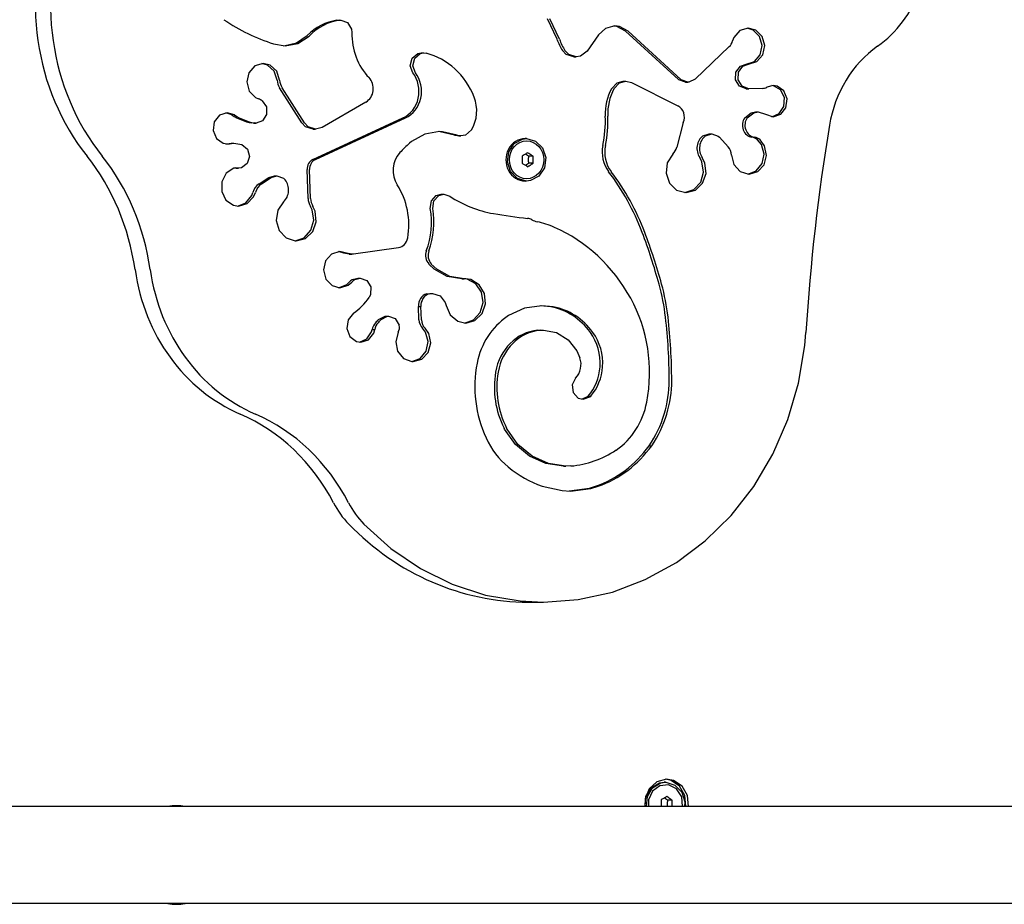
# Model space of a CAD drawing. Units: millimetres. Extents: x 184 to 12323, y -8568 to 5422.
# Drawn here: x 5749 to 6074, y -218 to 74 of the extents above; entities that cross this region are included whole.
import ezdxf

# ---------------------------------------------------------------- set-up
doc = ezdxf.new("R2010")
doc.units = ezdxf.units.MM
doc.layers.add('Системный слой', color=7, linetype='Continuous')

# ---------------------------------------------------------------- blocks, each defined once
blk = doc.blocks.new('IS-01')
at = {"layer": 'Системный слой'}
for p, q in [((5853.95, 73.87), (5854.43, 73.9)), ((5854.43, 73.9), (5855.27, 73.9)), ((5854.78, 73.87), (5855.27, 73.9)), ((5855.27, 73.9), (5857.46, 73.09)), ((5857.46, 73.09), (5858.76, 70.99)), ((5926.63, 67.61), (5923.44, 74.35)), ((5927.46, 67.61), (5924.27, 74.35)), ((5945.74, 72), (5942.64, 71.18)), ((5946.39, 71.82), (5945.33, 71.98)), ((5947.22, 71.82), (5945.74, 72)), ((5949.26, 70.27), (5946.39, 71.82)), ((5950.09, 70.27), (5947.22, 71.82)), ((5840.65, 66.42), (5844.16, 68.86)), ((5841.1, 66.26), (5844.77, 68.64)), ((5844.77, 68.64), (5844.99, 68.86)), ((5858.76, 70.99), (5858.9, 69.83)), ((5940.37, 69.11), (5936.55, 63.73)), ((5942.64, 71.18), (5940.37, 69.11)), ((5966.7, 54.37), (5949.26, 70.27)), ((5967.54, 54.37), (5950.09, 70.27)), ((5987.04, 70.46), (5985.05, 68.23)), ((5989.78, 71.28), (5987.04, 70.46)), ((5991.4, 70.63), (5989.36, 71.26)), ((5992.24, 70.63), (5989.78, 71.28)), ((5993.51, 68.53), (5991.4, 70.63)), ((5994.35, 68.53), (5992.24, 70.63)), ((5994.37, 65.55), (5993.51, 68.53)), ((5995.2, 65.55), (5994.35, 68.53)), ((5833.06, 66.12), (5836.91, 65.43)), ((5836.49, 65.43), (5840.65, 66.42)), ((5836.91, 65.43), (5841.1, 66.26)), ((5983.49, 65.18), (5972.24, 54.43)), ((5985.05, 68.23), (5984.59, 67.04)), ((5993.73, 62.5), (5994.37, 65.55)), ((5994.57, 62.5), (5995.2, 65.55)), ((5878.81, 61.33), (5880.65, 62.87)), ((5879.65, 61.33), (5881.48, 62.87)), ((5880.65, 62.87), (5881.82, 63.08)), ((5881.48, 62.87), (5882.66, 63.08)), ((5881.82, 63.08), (5882.66, 63.08)), ((5882.66, 63.08), (5883.48, 62.98)), ((5929.65, 62.63), (5928.43, 63.92)), ((5930.49, 62.63), (5929.27, 63.92)), ((5932.14, 61.81), (5929.65, 62.63)), ((5932.97, 61.81), (5930.49, 62.63)), ((5932.14, 61.81), (5932.97, 61.81)), ((5934.44, 62.08), (5932.97, 61.81)), ((5936.55, 63.73), (5934.44, 62.08)), ((5991.79, 60.22), (5993.73, 62.5)), ((5992.62, 60.22), (5994.57, 62.5)), ((5826.91, 58.79), (5824.92, 56.56)), ((5829.65, 59.61), (5826.91, 58.79)), ((5831.09, 59.06), (5829.23, 59.6)), ((5831.93, 59.06), (5829.65, 59.61)), ((5833.27, 57.05), (5831.09, 59.06)), ((5834.11, 57.05), (5831.93, 59.06)), ((5878.19, 58.88), (5878.81, 61.33)), ((5879.04, 56.51), (5878.19, 58.88)), ((5879.03, 58.88), (5879.65, 61.33)), ((5879.87, 56.51), (5879.03, 58.88)), ((5985.68, 56.76), (5987.16, 58.73)), ((5986.52, 56.76), (5987.99, 58.73)), ((5987.16, 58.73), (5989.06, 59.34)), ((5987.99, 58.73), (5989.9, 59.34)), ((5989.06, 59.34), (5991.79, 60.22)), ((5989.06, 59.34), (5989.9, 59.34)), ((5989.9, 59.34), (5992.62, 60.22)), ((5824.92, 56.56), (5824.22, 53.53)), ((5834.22, 54.1), (5833.27, 57.05)), ((5835.06, 54.1), (5834.11, 57.05)), ((5985.58, 54.21), (5985.68, 56.76)), ((5986.42, 54.21), (5986.52, 56.76)), ((5824.22, 53.53), (5825.02, 50.53)), ((5944.59, 51.28), (5946.48, 53.23)), ((5945.42, 51.28), (5947.31, 53.23)), ((5946.48, 53.23), (5948.52, 53.77)), ((5947.31, 53.23), (5949.35, 53.77)), ((5948.52, 53.77), (5949.35, 53.77)), ((5949.35, 53.77), (5951.23, 53.32)), ((5951.23, 53.32), (5966.57, 45.64)), ((5966.83, 54.26), (5966.7, 54.37)), ((5969.02, 53.45), (5966.83, 54.26)), ((5967.67, 54.26), (5967.54, 54.37)), ((5969.86, 53.45), (5967.67, 54.26)), ((5969.02, 53.45), (5969.86, 53.45)), ((5970.1, 53.46), (5969.86, 53.45)), ((5972.24, 54.43), (5970.1, 53.46)), ((5986.9, 52.1), (5985.58, 54.21)), ((5987.73, 52.1), (5986.42, 54.21)), ((5989.1, 51.29), (5986.9, 52.1)), ((5989.93, 51.29), (5987.73, 52.1)), ((5997.97, 52.33), (5995.9, 51.8)), ((5998.07, 52.23), (5997.55, 52.31)), ((5999.31, 52.12), (5997.97, 52.33)), ((6000.4, 50.87), (5998.07, 52.23)), ((6001.52, 50.54), (5999.31, 52.12)), ((5825.02, 50.53), (5827.09, 48.38)), ((5842.4, 40.07), (5835.03, 51.62)), ((5843.23, 40.07), (5835.87, 51.62)), ((5989.18, 51.3), (5989.1, 51.29)), ((5989.1, 51.29), (5989.93, 51.29)), ((5990.01, 51.3), (5989.93, 51.29)), ((5994.37, 51.39), (5990.01, 51.3)), ((6001.7, 48.35), (6000.4, 50.87)), ((6002.61, 47.9), (6001.52, 50.54)), ((5827.09, 48.38), (5828.1, 47.92)), ((5829.28, 47.32), (5830.72, 45.33)), ((5863.56, 46.89), (5849.07, 38.51)), ((6001.55, 45.45), (6001.7, 48.35)), ((6002.23, 45.03), (6002.61, 47.9)), ((5815.19, 42.56), (5813.47, 40.37)), ((5817.72, 43.38), (5815.19, 42.56)), ((5819.3, 42.64), (5817.3, 43.36)), ((5820.13, 42.64), (5817.72, 43.38)), ((5830.77, 42.78), (5829.42, 40.72)), ((5830.72, 45.33), (5830.77, 42.78)), ((5988.61, 41.73), (5990.74, 43.37)), ((5989.45, 41.73), (5991.57, 43.37)), ((5990.74, 43.37), (5992.17, 43.62)), ((5991.57, 43.37), (5993, 43.62)), ((5992.17, 43.62), (5993, 43.62)), ((5993, 43.62), (5995.45, 42.84)), ((5995.45, 42.84), (5997.97, 42.02)), ((5997.55, 42.04), (6000.01, 43.1)), ((5997.97, 42.02), (6000.5, 42.84)), ((6000.01, 43.1), (6001.55, 45.45)), ((6000.5, 42.84), (6002.23, 45.03)), ((5813.47, 40.37), (5813.08, 37.5)), ((5826.46, 39.97), (5825.91, 40.01)), ((5826.46, 39.97), (5827.3, 39.97)), ((5827.3, 39.97), (5826.75, 40.01)), ((5829.42, 40.72), (5827.3, 39.97)), ((5843.63, 38.75), (5842.4, 40.07)), ((5844.47, 38.75), (5843.23, 40.07)), ((5846.06, 27.95), (5875.76, 41.63)), ((5846.9, 27.95), (5876.6, 41.63)), ((5968.3, 40.17), (5966.14, 32.02)), ((5813.08, 37.5), (5814.17, 34.86)), ((5846.12, 37.94), (5843.63, 38.75)), ((5846.95, 37.94), (5844.47, 38.75)), ((5846.12, 37.94), (5846.95, 37.94)), ((5849.07, 38.51), (5846.95, 37.94)), ((5883.02, 36.3), (5878.65, 33.88)), ((5887.85, 37.13), (5883.02, 36.3)), ((5888.02, 37.09), (5887.43, 37.12)), ((5888.85, 37.09), (5887.85, 37.13)), ((5892.79, 35.93), (5888.02, 37.09)), ((5893.63, 35.93), (5888.85, 37.09)), ((5894.1, 35.69), (5892.96, 35.87)), ((5894.93, 35.69), (5893.79, 35.87)), ((5896.45, 36.01), (5894.93, 35.69)), ((5898.39, 37.72), (5896.45, 36.01)), ((5974.81, 35.74), (5976.87, 36.44)), ((5975.65, 35.74), (5977.7, 36.44)), ((5976.87, 36.44), (5977.7, 36.44)), ((5977.7, 36.44), (5979.89, 35.63)), ((5814.17, 34.86), (5816.38, 33.28)), ((5816.38, 33.28), (5817.72, 33.07)), ((5817.3, 33.09), (5817.64, 33.14)), ((5817.64, 33.14), (5819.11, 33.27)), ((5817.72, 33.07), (5818.48, 33.14)), ((5818.48, 33.14), (5819.94, 33.27)), ((5819.11, 33.27), (5819.94, 33.27)), ((5819.94, 33.27), (5822.53, 32.85)), ((5822.53, 32.85), (5824.42, 31.39)), ((5878.65, 33.88), (5877.96, 33.3)), ((5894.1, 35.69), (5894.93, 35.69)), ((5910.69, 30.47), (5912.51, 33.21)), ((5912.51, 33.21), (5915.29, 34.69)), ((5915.29, 34.69), (5916.59, 34.83)), ((5916.59, 34.83), (5916.11, 34.83)), ((5916.59, 34.83), (5919.58, 34.01)), ((5919.58, 34.01), (5921.86, 31.74)), ((5979.89, 35.63), (5980.25, 35.29)), ((5980.25, 35.29), (5983.17, 32.14)), ((5994.12, 32.83), (5992.84, 34.43)), ((5995.17, 32.43), (5993.68, 34.43)), ((5994.99, 29.74), (5994.12, 32.83)), ((5824.42, 31.39), (5825.13, 28.97)), ((5910.26, 27.12), (5910.69, 30.47)), ((5916.54, 29.43), (5916.18, 29.66)), ((5916.92, 29.21), (5916.54, 29.43)), ((5921.86, 31.74), (5922.91, 28.55)), ((5964.82, 29.7), (5963.05, 26.84)), ((5984.26, 29.36), (5985.06, 26.25)), ((5994.36, 26.58), (5994.99, 29.74)), ((5994.99, 26.18), (5995.82, 29.28)), ((5995.82, 29.28), (5995.17, 32.43)), ((5824.37, 26.57), (5822.44, 25.16)), ((5825.13, 28.97), (5824.37, 26.57)), ((5911.31, 23.93), (5910.26, 27.12)), ((5916.18, 26), (5916.54, 26.23)), ((5916.54, 26.23), (5916.92, 26.46)), ((5917.32, 28.99), (5916.92, 29.21)), ((5916.92, 26.46), (5917.32, 26.68)), ((5918.74, 28.99), (5917.32, 28.99)), ((5918.74, 26.68), (5917.32, 26.68)), ((5922.91, 28.55), (5922.48, 25.19)), ((5963.05, 26.84), (5962.68, 23.4)), ((5974.49, 27.19), (5973.73, 28.63)), ((5975.02, 23.78), (5974.49, 27.19)), ((5975.48, 26.77), (5974.57, 28.63)), ((5975.82, 23.33), (5975.48, 26.77)), ((5985.06, 26.25), (5987.14, 23.97)), ((5992.4, 24.17), (5994.36, 26.58)), ((5992.88, 23.93), (5994.99, 26.18)), ((5817.41, 23.4), (5815.95, 20.6)), ((5819.94, 25.06), (5817.41, 23.4)), ((5820.44, 25.13), (5819.94, 25.06)), ((5820.66, 25.02), (5820.03, 25.08)), ((5820.79, 25.1), (5820.44, 25.13)), ((5820.66, 25.02), (5821.49, 25.02)), ((5821.49, 25.02), (5820.79, 25.1)), ((5822.44, 25.16), (5821.49, 25.02)), ((5844.45, 15.06), (5844.11, 24.58)), ((5845.29, 15.06), (5844.95, 24.58)), ((5913.59, 21.66), (5911.31, 23.93)), ((5922.48, 25.19), (5920.66, 22.46)), ((5962.68, 23.4), (5963.79, 20.16)), ((5974.07, 20.48), (5975.02, 23.78)), ((5974.67, 20.1), (5975.82, 23.33)), ((5987.14, 23.97), (5989.97, 23.11)), ((5989.62, 23.13), (5992.4, 24.17)), ((5989.97, 23.11), (5990.04, 23.11)), ((5990.04, 23.11), (5992.88, 23.93)), ((5815.95, 20.6), (5815.93, 17.37)), ((5828.26, 19.9), (5831.48, 21.98)), ((5829.1, 19.9), (5832.31, 21.98)), ((5831.48, 21.98), (5833.32, 22.54)), ((5832.31, 21.98), (5834.16, 22.54)), ((5833.32, 22.54), (5834.16, 22.54)), ((5834.16, 22.54), (5836.35, 21.73)), ((5836.35, 21.73), (5836.88, 21.19)), ((5916.59, 20.83), (5913.59, 21.66)), ((5916.59, 20.83), (5916.11, 20.83)), ((5917.88, 20.98), (5916.59, 20.83)), ((5920.66, 22.46), (5917.88, 20.98)), ((5963.79, 20.16), (5966.13, 17.85)), ((5971.84, 18.04), (5974.07, 20.48)), ((5972.31, 17.82), (5974.67, 20.1)), ((5815.93, 17.37), (5817.35, 14.55)), ((5825.85, 16.04), (5826.23, 17.06)), ((5826.48, 15.64), (5827.06, 17.06)), ((5886.79, 16.06), (5888.39, 16.47)), ((5887.62, 16.06), (5889.23, 16.47)), ((5888.39, 16.47), (5889.23, 16.47)), ((5889.23, 16.47), (5891.21, 15.82)), ((5966.13, 17.85), (5969.18, 17)), ((5968.83, 17.01), (5971.84, 18.04)), ((5969.18, 17), (5969.25, 17)), ((5969.25, 17), (5972.31, 17.82)), ((5817.35, 14.55), (5819.85, 12.85)), ((5821.12, 12.59), (5823.9, 13.63)), ((5821.53, 12.57), (5824.37, 13.39)), ((5823.9, 13.63), (5825.85, 16.04)), ((5824.37, 13.39), (5826.48, 15.64)), ((5836.36, 14.01), (5834.48, 11.24)), ((5884.81, 11.75), (5885.15, 14.27)), ((5885.15, 14.27), (5886.79, 16.06)), ((5885.65, 11.75), (5885.98, 14.27)), ((5885.98, 14.27), (5887.62, 16.06)), ((5819.85, 12.85), (5821.53, 12.57)), ((5834.48, 11.24), (5833.97, 7.82)), ((5845.81, 11.29), (5845.23, 12.46)), ((5846.34, 7.88), (5845.81, 11.29)), ((5846.8, 10.86), (5846.06, 12.46)), ((5847.14, 7.42), (5846.8, 10.86)), ((5833.97, 7.82), (5834.95, 4.53)), ((5845.39, 4.58), (5846.34, 7.88)), ((5845.99, 4.19), (5847.14, 7.42)), ((5834.95, 4.53), (5837.19, 2.11)), ((5843.16, 2.14), (5845.39, 4.58)), ((5843.63, 1.91), (5845.99, 4.19)), ((5837.19, 2.11), (5840.2, 1.1)), ((5840.15, 1.1), (5843.16, 2.14)), ((5840.2, 1.1), (5840.57, 1.09)), ((5840.57, 1.09), (5843.63, 1.91)), ((5854.97, -2.43), (5852.23, -3.25)), ((5856.27, -2.92), (5854.55, -2.45)), ((5857.11, -2.92), (5854.97, -2.43)), ((5858.06, -3.32), (5856.27, -2.92)), ((5858.9, -3.32), (5857.11, -2.92)), ((5874.25, -1.16), (5859.48, -3.28)), ((5850.24, -5.48), (5849.55, -8.52)), ((5852.23, -3.25), (5850.24, -5.48)), ((5858.65, -3.28), (5858.06, -3.32)), ((5858.06, -3.32), (5858.9, -3.32)), ((5859.48, -3.28), (5858.9, -3.32)), ((5849.55, -8.52), (5850.34, -11.52)), ((5886.09, -8.21), (5884.3, -6.55)), ((5886.92, -8.21), (5885.14, -6.55)), ((5890.39, -10.63), (5886.09, -8.21)), ((5891.23, -10.63), (5886.92, -8.21)), ((5850.34, -11.52), (5852.41, -13.67)), ((5857.23, -13.31), (5858.02, -12.57)), ((5857.71, -13.56), (5858.86, -12.57)), ((5859.05, -11.7), (5860.84, -11.18)), ((5859.89, -11.7), (5861.67, -11.18)), ((5860.84, -11.18), (5861.67, -11.18)), ((5861.67, -11.18), (5863.86, -11.99)), ((5863.86, -11.99), (5865.17, -14.09)), ((5895.16, -11.46), (5890.39, -10.63)), ((5896, -11.46), (5891.23, -10.63)), ((5895.5, -11.45), (5895.16, -11.46)), ((5895.16, -11.46), (5896, -11.46)), ((5896.97, -11.6), (5895.91, -11.46)), ((5896.33, -11.45), (5896, -11.46)), ((5896.48, -11.45), (5896.33, -11.45)), ((5898.21, -11.71), (5896.48, -11.45)), ((5899.81, -13.08), (5896.97, -11.6)), ((5900.96, -13.38), (5898.21, -11.71)), ((5852.41, -13.67), (5854.97, -14.38)), ((5854.55, -14.36), (5857.23, -13.31)), ((5854.97, -14.38), (5857.71, -13.56)), ((5865.17, -14.09), (5865.06, -16.64)), ((5901.72, -15.83), (5899.81, -13.08)), ((5902.71, -16.26), (5900.96, -13.38)), ((5902.25, -19.24), (5901.72, -15.83)), ((5865.06, -16.64), (5864.6, -17.55)), ((5883.61, -16.4), (5884.71, -16.26)), ((5884.45, -16.4), (5885.55, -16.26)), ((5884.71, -16.26), (5885.55, -16.26)), ((5885.55, -16.26), (5888.03, -17.07)), ((5888.03, -17.07), (5889.71, -19.25)), ((5889.71, -19.25), (5889.99, -20.23)), ((5901.3, -22.54), (5902.25, -19.24)), ((5903.04, -19.7), (5902.71, -16.26)), ((5881.07, -24.99), (5880.87, -20.58)), ((5880.87, -20.58), (5881.7, -20.58)), ((5881.9, -24.99), (5881.7, -20.58)), ((5889.99, -20.23), (5891.35, -23.36)), ((5899.06, -24.98), (5901.3, -22.54)), ((5901.9, -22.93), (5903.04, -19.7)), ((5915.94, -21.14), (5910.62, -23.58)), ((5921.65, -20.3), (5915.94, -21.14)), ((5924.57, -20.66), (5921.23, -20.31)), ((5925.41, -20.66), (5921.65, -20.3)), ((5857.64, -24.93), (5857.2, -27.79)), ((5859.42, -22.78), (5857.64, -24.93)), ((5867.74, -24.82), (5869.85, -23.79)), ((5868.57, -24.82), (5870.68, -23.79)), ((5869.85, -23.79), (5870.18, -23.77)), ((5870.18, -23.77), (5871.02, -23.77)), ((5870.68, -23.79), (5871.02, -23.77)), ((5871.02, -23.77), (5873.21, -24.58)), ((5873.21, -24.58), (5874.51, -26.68)), ((5891.35, -23.36), (5893.86, -25.44)), ((5893.86, -25.44), (5896.48, -26.03)), ((5896.06, -26.02), (5899.06, -24.98)), ((5896.48, -26.03), (5899.54, -25.21)), ((5899.54, -25.21), (5901.9, -22.93)), ((5910.62, -23.58), (5910.19, -23.87)), ((5857.2, -27.79), (5858.24, -30.45)), ((5863.89, -31.26), (5865.43, -28.91)), ((5865.43, -28.91), (5865.61, -28.19)), ((5865.61, -28.19), (5866.45, -28.19)), ((5866.11, -29.33), (5866.45, -28.19)), ((5874.22, -29.08), (5873.37, -32.18)), ((5874.51, -26.68), (5874.53, -26.76)), ((5883.23, -29.06), (5882.23, -27.73)), ((5884.27, -29.46), (5883.07, -27.73)), ((5884.09, -32.15), (5883.23, -29.06)), ((5920.21, -28.41), (5921.32, -28.35)), ((5921.05, -28.41), (5922.15, -28.35)), ((5921.32, -28.35), (5922.15, -28.35)), ((5922.15, -28.35), (5926.5, -29.18)), ((5926.5, -29.18), (5930.34, -31.58)), ((6008.44, -33.42), (6008.8, -29.13)), ((5858.24, -30.45), (5860.41, -32.09)), ((5860.41, -32.09), (5861.86, -32.34)), ((5861.44, -32.32), (5863.89, -31.26)), ((5861.86, -32.34), (5864.38, -31.52)), ((5864.38, -31.52), (5866.11, -29.33)), ((5873.37, -32.18), (5874.01, -35.33)), ((5883.47, -35.3), (5884.09, -32.15)), ((5884.93, -32.6), (5884.27, -29.46)), ((5930.34, -31.58), (5933.22, -35.25)), ((5874.01, -35.33), (5875.98, -37.73)), ((5881.51, -37.71), (5883.47, -35.3)), ((5881.99, -37.95), (5884.1, -35.7)), ((5884.1, -35.7), (5884.93, -32.6)), ((5933.22, -35.25), (5934.2, -37.47)), ((6006.39, -45.86), (6008.44, -33.42)), ((5875.98, -37.73), (5878.76, -38.76)), ((5878.73, -38.75), (5881.51, -37.71)), ((5878.76, -38.76), (5879.15, -38.77)), ((5879.15, -38.77), (5881.99, -37.95)), ((5932.78, -44.18), (5931.66, -46.43)), ((5931.66, -46.43), (5931.99, -48.96)), ((6002.86, -57.89), (6006.39, -45.86)), ((5931.99, -48.96), (5933.64, -50.77)), ((5933.64, -50.77), (5935.28, -51.2)), ((5934.87, -51.17), (5936.95, -50.12)), ((5935.28, -51.2), (5937.49, -50.39)), ((5936.95, -50.12), (5937.79, -50.12)), ((5937.49, -50.39), (5937.79, -50.12)), ((5997.91, -69.31), (6002.86, -57.89)), ((5909.33, -61.01), (5909.16, -60.69)), ((5912.91, -66.08), (5909.33, -61.01)), ((5910.17, -61.01), (5910, -60.69)), ((5913.75, -66.08), (5910.17, -61.01)), ((5917.56, -69.98), (5912.91, -66.08)), ((5918.39, -69.98), (5913.75, -66.08)), ((5957.07, -66.51), (5957.9, -66.51)), ((5922.95, -72.42), (5917.56, -69.98)), ((5923.79, -72.42), (5918.39, -69.98)), ((5991.64, -79.91), (5997.91, -69.31)), ((5928.74, -73.25), (5922.95, -72.42)), ((5929.58, -73.25), (5923.79, -72.42)), ((5928.74, -73.25), (5929.58, -73.25)), ((5931.17, -73.19), (5929.58, -73.25)), ((5921.74, -79.84), (5928.39, -81.32)), ((5930.63, -81.44), (5937.36, -80.51)), ((5931.04, -81.45), (5937.79, -80.61)), ((5937.36, -80.51), (5939.38, -79.89)), ((5937.79, -80.61), (5940.21, -79.89)), ((5984.15, -89.5), (5991.64, -79.91)), ((5928.39, -81.32), (5931.04, -81.45)), ((5975.58, -97.92), (5984.15, -89.5)), ((5862.89, -92.36), (5871.78, -100.37)), ((5871.78, -100.37), (5881.56, -107.01)), ((5966.07, -105.02), (5975.58, -97.92)), ((5881.56, -107.01), (5892.05, -112.18)), ((5955.79, -110.67), (5966.07, -105.02)), ((5892.05, -112.18), (5903.07, -115.77)), ((5944.92, -114.79), (5955.79, -110.67)), ((5903.07, -115.77), (5914.42, -117.74)), ((5933.66, -117.28), (5944.92, -114.79)), ((5914.42, -117.74), (5922.19, -118.12)), ((5917.18, -118.12), (5922.19, -118.12)), ((5922.19, -118.12), (5933.66, -117.28)), ((5959.61, -177.39), (5957.06, -179.7)), ((5957.72, -179.38), (5960.44, -177.78)), ((5960.57, -178.68), (5958.17, -180.48)), ((5958.2, -179.38), (5960.92, -177.78)), ((5962.82, -176.57), (5959.61, -177.39)), ((5960.44, -177.78), (5961.99, -177.57)), ((5963.47, -178.42), (5960.57, -178.68)), ((5960.92, -177.78), (5962.47, -177.57)), ((5962.47, -177.57), (5961.99, -177.57)), ((5964.29, -176.98), (5962.4, -176.58)), ((5962.47, -177.57), (5962.61, -177.57)), ((5962.61, -177.57), (5965.58, -178.47)), ((5965.13, -176.98), (5962.82, -176.57)), ((5966.11, -179.77), (5963.47, -178.42)), ((5967.1, -178.89), (5964.29, -176.98)), ((5967.94, -178.89), (5965.13, -176.98)), ((5965.58, -178.47), (5967.82, -180.79)), ((5957.06, -179.7), (5955.69, -183)), ((5956, -182.2), (5957.72, -179.38)), ((5956.48, -182.2), (5958.2, -179.38)), ((5958.17, -180.48), (5956.89, -183.36)), ((5967.79, -182.38), (5966.11, -179.77)), ((5968.86, -181.96), (5967.1, -178.89)), ((5967.82, -180.79), (5968.81, -184.01)), ((5969.69, -181.96), (5967.94, -178.89)), ((5969.2, -185.57), (5968.86, -181.96)), ((5970.03, -185.57), (5969.69, -181.96)), ((5955.69, -183), (5955.61, -185.57)), ((5955.69, -185.57), (5956, -182.2)), ((5956.17, -185.57), (5956.48, -182.2)), ((5956.89, -183.36), (5956.86, -185.57)), ((5961, -184.84), (5960.97, -185.57)), ((5961.01, -184.1), (5961, -184.84)), ((5961.01, -183.37), (5961.01, -184.1)), ((5962.44, -182.98), (5962.07, -182.74)), ((5962.82, -183.22), (5962.44, -182.98)), ((5963.22, -183.46), (5962.82, -183.22)), ((5963.12, -184.94), (5963.12, -184.61)), ((5963.13, -185.26), (5963.12, -184.94)), ((5963.16, -185.57), (5963.13, -185.26)), ((5964.64, -183.46), (5963.22, -183.46)), ((5964.61, -185.57), (5964.63, -184.87)), ((5964.63, -184.87), (5964.64, -184.16)), ((5964.64, -184.16), (5964.64, -183.46)), ((5968.07, -185.57), (5967.79, -182.38)), ((5968.81, -184.01), (5968.76, -185.57)), ((6488.88, -185.57), (5407.61, -185.57)), ((6488.88, -217.57), (5407.61, -217.57))]:
    blk.add_line(p, q, dxfattribs=at)
for start, end in [(79.9116, 100.0884), (259.9116, 280.0884)]:
    blk.add_arc((5801, -201.57), 16.25, start, end, dxfattribs=at)
for centre, major_axis, start_param, end_param in [((5823.53, 79.06), (0, -76.06), 4.308461, 5.430548), ((5828.54, 79.06), (0, -76.06), 4.308461, 5.430548), ((6012.96, 98.73), (0, -39.7), 0.570408, 1.186785), ((5850.88, 135.19), (0, -71.8), 5.731015, 6.006554), ((5856.37, 54.04), (0, 20), 0.133463, 0.736595), ((5857.2, 54.04), (0, 20), 0.133463, 0.736595), ((5877.07, 69.46), (0, -20), 4.693948, 5.524516), ((5941.03, 73.75), (0, -17), 5.082087, 5.329307), ((5941.87, 73.75), (0, -17), 5.082087, 5.329307), ((5981.11, 68.2), (0, 4), 3.856787, 4.41815), ((6051.74, 32.19), (0, -39.34), 3.712, 4.532124), ((5878.25, 38.39), (0, 25.26), 5.126407, 6.05293), ((5872.43, 50.4), (0, -9.5), 0.396444, 2.270004), ((5873.27, 50.4), (0, -9.5), 0.396444, 2.270004), ((5838.75, 54.49), (0, -5), 4.789664, 5.324171), ((5839.59, 54.49), (0, -5), 4.789664, 5.324171), ((5861.44, 51.32), (0, 5), 3.625297, 5.524516), ((5957.57, 42.98), (0, -16.52), 4.186355, 4.755389), ((5958.4, 42.98), (0, -16.52), 4.186355, 4.755389), ((5994.3, 55.39), (0, -4), 0.019667, 0.45765), ((5826.8, 43.13), (0, 5), 5.706786, 5.993605), ((5889.87, 44.01), (0, 11.29), 4.121207, 5.126407), ((5965.06, 42), (0, 4), 4.236178, 5.856377), ((5828.66, 59.78), (0, -20), 5.742008, 6.131326), ((5829.5, 59.78), (0, -20), 5.742008, 6.131326), ((5909.47, 40.71), (0, 36.46), 4.487695, 4.755389), ((5910.31, 40.71), (0, 36.46), 4.487695, 4.755389), ((5991.45, 39.25), (0, -3.99), 4.040456, 6.159696), ((5992.29, 39.25), (0, -3.99), 4.040456, 6.159696), ((6568.28, -71.4), (0, -617.12), 4.532124, 4.643844), ((5893.45, 37.79), (0, -2), 5.909201, 6.005064), ((5894.29, 37.79), (0, -2), 5.909201, 6.005064), ((5906.39, -5.7), (0, 50), 0.676204, 0.769779), ((5916.11, 27.83), (0, 7), 0, 3.141593), ((5950.63, 30.36), (0, -10), 4.487695, 5.411884), ((5951.46, 30.36), (0, -10), 4.487695, 5.411884), ((5977.38, 31.61), (0, -5), 3.742166, 5.351286), ((5978.22, 31.61), (0, -5), 3.742166, 5.351286), ((5990.56, 31.31), (0, 4), 5.603562, 6.159696), ((5991.39, 31.31), (0, 4), 5.603562, 6.159696), ((5879.95, 24.33), (0, 8.19), 0.769779, 2.187587), ((5961.78, 33.42), (0, 5), 3.874878, 4.429084), ((5980.62, 29.28), (0, 4), 4.731005, 5.507254), ((5720.78, -19.74), (0, 74.1), 4.865916, 5.430548), ((5725.79, -19.74), (0, 74.1), 4.865916, 5.430548), ((5847.29, 24.72), (0, -3.5), 3.538037, 4.751874), ((5848.12, 24.72), (0, -3.5), 3.538037, 4.751874), ((5889.97, -25.81), (0, 77.23), 5.106811, 5.411884), ((5890.81, -25.81), (0, 77.23), 5.106811, 5.411884), ((5830.57, 15.59), (0, -5), 3.673704, 4.413283), ((5831.4, 15.59), (0, -5), 3.673704, 4.413283), ((5833.48, 17.87), (0, 5), 3.829672, 5.438792), ((5856.89, 6.34), (0, 22.92), 4.524645, 5.32918), ((5848.99, 15.25), (0, -5), 4.751874, 5.30608), ((5849.83, 15.25), (0, -5), 4.751874, 5.30608), ((5911.62, 53.19), (0, -43.59), 5.742021, 6.131935), ((5862.46, 7.27), (0, 25), 4.324267, 4.892563), ((5863.3, 7.27), (0, 25), 4.324267, 4.892563), ((5941.25, 267.14), (0, -260.01), 6.131935, 6.180116), ((5916.54, 4.21), (0, 4.32), 5.818035, 6.180116), ((5921.43, 14.93), (0, -7.69), 5.818035, 6.087944), ((5913.71, -28), (0, 36.08), 5.905732, 6.087944), ((5906.75, -47.34), (0, 56.88), 5.257117, 5.905732), ((5802.7, -65.78), (0, 181.26), 5.006625, 5.106811), ((5803.54, -65.78), (0, 181.26), 5.006625, 5.106811), ((5873.78, 2.81), (0, 4), 3.271269, 4.524645), ((5886.86, -3.7), (0, -4), 4.324267, 5.503292), ((5887.69, -3.7), (0, -4), 4.324267, 5.503292), ((5842.32, 0.96), (0, -61.23), 4.865916, 5.910454), ((5847.32, 0.96), (0, -61.23), 4.865916, 5.910454), ((5861.28, -16.05), (0, -5), 3.653884, 3.940703), ((5862.12, -16.05), (0, -5), 3.653884, 3.940703), ((5902.44, -32.52), (0, 66.57), 4.839372, 5.006625), ((5903.28, -32.52), (0, 66.57), 4.839372, 5.006625), ((5849.96, -5.71), (0, 20), 3.689106, 4.078424), ((5884.49, -20.29), (0, -4), 3.38589, 4.787204), ((5885.33, -20.29), (0, -4), 3.38589, 4.787204), ((5914.13, -42.41), (0, 47.38), 4.50545, 5.257117), ((5920.88, -44.02), (0, 23.71), 5.391599, 6.110749), ((5921.71, -44.02), (0, 23.71), 5.391599, 6.110749), ((5869.77, -29.16), (0, -4.68), 3.944442, 4.50369), ((5870.61, -29.16), (0, -4.68), 3.944442, 4.50369), ((5883.06, -43.28), (0, -25), 3.88171, 3.944442), ((5883.89, -43.28), (0, -25), 3.88171, 3.944442), ((5884.7, -24.79), (0, -4), 4.762395, 5.538644), ((5885.53, -24.79), (0, -4), 4.762395, 5.538644), ((5921.61, -44.35), (0, 24.03), 0.550656, 1.358867), ((5812.27, -45.19), (0, 166.61), 4.713554, 4.839372), ((5813.1, -45.19), (0, 166.61), 4.713554, 4.839372), ((5871.89, -27.52), (0, 3), 4.163028, 4.966684), ((5921.53, -45.33), (0, -16.98), 3.227321, 4.5283), ((5922.37, -45.33), (0, -16.98), 3.227321, 4.5283), ((5926.24, -39.26), (0, 16.12), 4.635101, 5.391599), ((5927.08, -39.26), (0, 16.12), 4.635101, 5.391599), ((5928.98, -39.67), (0, 6.15), 3.889725, 5.077961), ((5933.17, -47.08), (0, -37.04), 4.500459, 5.184633), ((5930.79, -47.22), (0, -27.34), 4.5283, 5.227401), ((5931.62, -47.22), (0, -27.34), 4.5283, 5.227401), ((5926.65, -39.29), (0, 15.67), 3.949888, 4.635101), ((5927.49, -39.29), (0, 15.67), 3.949888, 4.635101), ((5932.02, -45.03), (0, 34.83), 4.389953, 4.713554), ((5932.86, -45.03), (0, 34.83), 4.389953, 4.713554), ((5934.62, -47.15), (0, 24.34), 3.689948, 4.50545), ((5799.83, -118.61), (0, 67.15), 5.231073, 5.910454), ((5804.84, -118.61), (0, 67.15), 5.231073, 5.910454), ((5930.22, -44.37), (0, 36.92), 4.069469, 4.389953), ((5931.05, -44.37), (0, 36.92), 4.069469, 4.389953), ((5925.49, -51.4), (0, -27.55), 5.184633, 5.644029), ((5928.82, -36.69), (0, -36.59), 0.070844, 0.548356), ((5928.26, -41.24), (0, -40.53), 0.306588, 0.89792), ((5929.1, -41.24), (0, -40.53), 0.306588, 0.89792), ((5933.53, -39.49), (0, -42.39), 5.644029, 5.971933), ((5876.5, -70.45), (0, -30), 5.231073, 5.531195), ((5881.51, -70.45), (0, -30), 5.231073, 5.531195), ((5917.18, -22.58), (0, -95.54), 5.531195, 6.283185)]:
    blk.add_ellipse(centre, major_axis=major_axis, ratio=0.908727, start_param=start_param, end_param=end_param, dxfattribs=at)
blk.add_ellipse((5916.59, 27.83), major_axis=(0, -6.25), ratio=0.908727, dxfattribs=at)
for points, knots in [([(5916.92, 30.14), (5916.78, 30.05), (5916.56, 29.9), (5916.2, 29.67), (5915.74, 29.38), (5915.35, 29.14), (5915.11, 28.99)], [0, 0, 0, 0, 1.697212, 2.644217, 4.260267, 7, 7, 7, 7]), ([(5918.74, 28.99), (5918.6, 29.08), (5918.38, 29.23), (5918.01, 29.46), (5917.55, 29.75), (5917.17, 29.99), (5916.92, 30.14)], [0, 0, 0, 0, 1.697212, 2.644217, 4.260267, 7, 7, 7, 7]), ([(5915.11, 28.99), (5915.11, 28.8), (5915.12, 28.51), (5915.12, 28.04), (5915.12, 27.46), (5915.12, 26.98), (5915.11, 26.68)], [0, 0, 0, 0, 1.697212, 2.644217, 4.260267, 7, 7, 7, 7]), ([(5916.92, 25.52), (5916.73, 25.65), (5916.37, 25.88), (5915.77, 26.27), (5915.36, 26.52), (5915.11, 26.68)], [0, 0, 0, 0, 2.034238, 3.56465, 6, 6, 6, 6]), ([(5916.92, 25.52), (5917.03, 25.59), (5917.22, 25.71), (5917.59, 25.94), (5917.93, 26.16), (5918.35, 26.42), (5918.58, 26.57), (5918.74, 26.68)], [0, 0, 0, 0, 1.330695, 2.447969, 4.827618, 5.83642, 8, 8, 8, 8]), ([(5917.24, 27.83), (5917.24, 27.94), (5917.25, 28.09), (5917.26, 28.31), (5917.27, 28.49), (5917.29, 28.72), (5917.3, 28.89), (5917.32, 28.99)], [0, 0, 0, 0, 2.14471, 3.172603, 4.4999, 5.801797, 8, 8, 8, 8]), ([(5917.32, 26.68), (5917.3, 26.8), (5917.28, 26.98), (5917.26, 27.27), (5917.25, 27.53), (5917.24, 27.73), (5917.24, 27.83)], [0, 0, 0, 0, 2.256363, 3.35089, 5.177763, 7, 7, 7, 7]), ([(5918.74, 26.68), (5918.75, 26.87), (5918.75, 27.16), (5918.76, 27.62), (5918.76, 28.21), (5918.75, 28.69), (5918.74, 28.99)], [0, 0, 0, 0, 1.697212, 2.644217, 4.260267, 7, 7, 7, 7]), ([(5962.85, -182.26), (5962.71, -182.35), (5962.48, -182.49), (5962.11, -182.72), (5961.65, -183), (5961.26, -183.23), (5961.01, -183.37)], [0, 0, 0, 0, 1.697212, 2.644217, 4.260267, 7, 7, 7, 7]), ([(5964.64, -183.46), (5964.5, -183.36), (5964.29, -183.21), (5963.93, -182.97), (5963.47, -182.67), (5963.09, -182.42), (5962.85, -182.26)], [0, 0, 0, 0, 1.697212, 2.644217, 4.260267, 7, 7, 7, 7]), ([(5963.12, -184.61), (5963.12, -184.51), (5963.13, -184.36), (5963.15, -184.14), (5963.16, -183.96), (5963.18, -183.73), (5963.21, -183.56), (5963.22, -183.46)], [0, 0, 0, 0, 2.14471, 3.172603, 4.4999, 5.801797, 8, 8, 8, 8])]:
    blk.add_open_spline(points, degree=3, knots=knots, dxfattribs=at)

msp = doc.modelspace()

# ---------------------------------------------------------------- block references
msp.add_blockref('IS-01', (0, 0))

doc.saveas('drawing.dxf')
